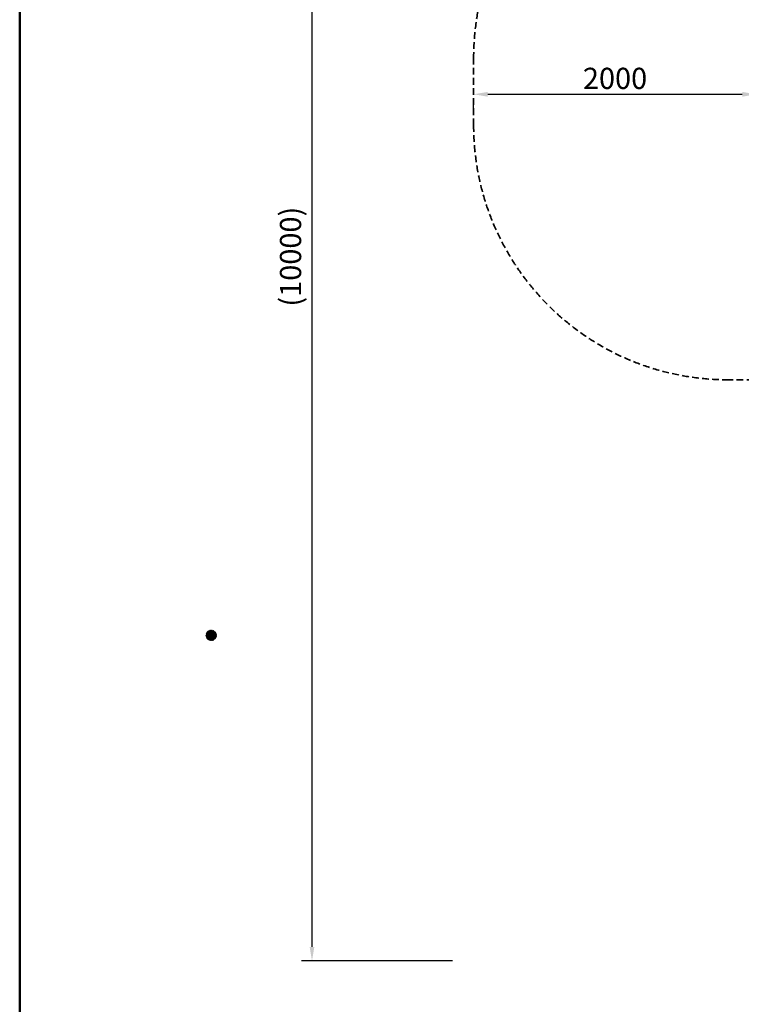
# Model space of a CAD drawing. Units: millimetres. Extents: x 93489 to 123189, y 8060 to 29060.
# Drawn here: x 93489 to 98592, y 16602 to 23562 of the extents above; entities that cross this region are included whole.
import ezdxf
from ezdxf.enums import TextEntityAlignment as Align

# ---------------------------------------------------------------- set-up
doc = ezdxf.new("R2010")
doc.units = ezdxf.units.MM
doc.header["$LTSCALE"] = 15
doc.linetypes.add('HIDDEN2', pattern=[4.7625, 3.175, -1.5875])
doc.layers.get('0').update_dxf_attribs({"lineweight": 50})
doc.layers.get('DEFPOINTS').update_dxf_attribs({"lineweight": 50})
doc.layers.add('P_2DIM', color=6, linetype='Continuous', lineweight=25)
doc.layers.add('SAFETY-ZONE', color=2, linetype='HIDDEN2', lineweight=35)
doc.layers.add('P_5DRAWFRAME', color=104, linetype='Continuous')
doc.styles.add('BIGFONT', font='simplex.shx', dxfattribs={"bigfont": 'bigfont.shx'})
doc.dimstyles.new('DIMBIGFONT$0', dxfattribs={"dimscale": 50, "dimtxt": 3, "dimasz": 2, "dimexe": 1.5, "dimexo": 3, "dimgap": 0.75, "dimtad": 1, "dimdec": 0, "dimdsep": 46, "dimtxsty": 'BIGFONT', "dimcen": 0, "dimclrd": 256, "dimclre": 256, "dimclrt": 230, "dimadec": 0, "dimazin": 0, "dimtfac": 0.6, "dimtdec": 0, "dimtofl": 0, "dimtmove": 2, "dimatfit": 3, "dimfxl": 1, "dimtvp": 1, "dimtolj": 1, "dimarcsym": 0})

# ---------------------------------------------------------------- blocks, each defined once
blk = doc.blocks.new('*D7')
at = {"layer": 'DEFPOINTS', "color": 0}
for p in [(95555.8, 26865.1), (96698.7, 26865.1), (96698.7, 16908.6)]:
    blk.add_point(p, dxfattribs=at)
at = {"layer": 'P_2DIM', "linetype": 'ByBlock', "lineweight": -2}
for p, q in [((96548.7, 26865.1), (95480.8, 26865.1)), ((95555.8, 17008.6), (95555.8, 26765.1)), ((96548.7, 16908.6), (95480.8, 16908.6))]:
    blk.add_line(p, q, dxfattribs=at)
at = {"layer": 'P_2DIM'}
for points in [[(95572.5, 26765.1), (95539.1, 26765.1), (95555.8, 26865.1)], [(95539.1, 17008.6), (95572.5, 17008.6), (95555.8, 16908.6)]]:
    blk.add_solid(points, dxfattribs=at)
at = {"layer": 'P_2DIM', "color": 3, "insert": (95404, 21886.9), "char_height": 150, "attachment_point": 5, "rotation": 90, "style": 'BIGFONT'}
blk.add_mtext('\\A1;(10000)', dxfattribs=at)
blk = doc.blocks.new('DFP2')
at = {"color": 0}
for p, q in [((26.35, 223), (27.1, 223.75)), ((26.35, 223), (27.1, 222.25)), ((26.36, 222.87), (27.23, 223.74)), ((26.36, 223.13), (27.23, 222.26)), ((26.37, 223.16), (26.94, 223.73)), ((26.37, 222.84), (26.94, 222.27)), ((26.39, 222.76), (27.34, 223.71)), ((26.39, 223.24), (27.34, 222.29)), ((26.43, 222.66), (27.44, 223.67)), ((26.43, 223.34), (27.44, 222.33)), ((26.46, 223.4), (26.7, 223.64)), ((26.49, 222.57), (27.53, 223.61)), ((26.49, 223.43), (27.53, 222.39)), ((26.55, 222.49), (27.61, 223.55)), ((26.55, 223.51), (27.61, 222.45)), ((26.62, 223.58), (27.68, 222.52)), ((26.62, 222.42), (27.68, 223.48)), ((26.7, 223.64), (27.74, 222.6)), ((26.7, 222.36), (27.74, 223.4)), ((26.8, 223.69), (27.79, 222.7)), ((26.8, 222.31), (27.79, 223.3)), ((26.9, 223.72), (27.82, 222.8)), ((26.9, 222.28), (27.82, 223.2)), ((27.02, 223.75), (27.85, 222.92)), ((27.02, 222.25), (27.85, 223.08)), ((27.16, 223.75), (27.85, 223.06)), ((27.16, 222.25), (27.85, 222.94)), ((27.33, 223.71), (27.81, 223.23)), ((27.33, 222.29), (27.81, 222.77)), ((26.46, 222.6), (26.7, 222.36))]:
    blk.add_line(p, q, dxfattribs=at)
at = {"layer": 'DEFPOINTS', "color": 0}
blk.add_line((0, 420), (0, 0), dxfattribs=at)
at = {"color": 83, "ltscale": 0.5, "style": 'BIGFONT', "flags": 8}
for tag, p in [('REV05', (34.1, 32.19)), ('REV04', (34.1, 27.14)), ('REV03', (34.1, 21.89)), ('REV02', (34.1, 16.64)), ('REV01', (34.1, 11.39))]:
    blk.add_attdef(tag, text='', height=2, dxfattribs=at).set_placement(p, align=Align.BOTTOM_LEFT)
for tag, p in [('REVD5', (101.67, 32.19)), ('R5D', (116.23, 32.19)), ('R5C', (125.35, 32.19)), ('R5A', (134.48, 32.19)), ('REVD4', (101.67, 27.14)), ('R4D', (116.23, 27.14)), ('R4C', (125.35, 27.14)), ('R4A', (134.48, 27.14)), ('REVD3', (101.67, 21.89)), ('R3D', (116.23, 21.89)), ('R3C', (125.35, 21.89)), ('R3A', (134.48, 21.89)), ('REVD2', (101.67, 16.64)), ('R2D', (116.23, 16.64)), ('R2C', (125.35, 16.64)), ('R2A', (134.48, 16.64)), ('REVD1', (101.67, 11.39)), ('R1D', (116.23, 11.39)), ('R1C', (125.35, 11.39)), ('R1A', (134.48, 11.39))]:
    blk.add_attdef(tag, text='', height=2, dxfattribs=at).set_placement(p, align=Align.BOTTOM_CENTER)
at = {"color": 83, "ltscale": 0.5, "style": 'BIGFONT'}
for tag, height, p in [('PROJECT1', 4, (429.42, 29.5)), ('DATE', 3, (503.03, 29.02)), ('SCALE', 3, (542.35, 28.81)), ('PROJECT2', 4, (430.24, 20.28)), ('PROJECT3', 4, (430.24, 11.59)), ('DWGNO', 3, (513.51, 12.49))]:
    blk.add_attdef(tag, text='', height=height, dxfattribs=at).set_placement(p, align=Align.BOTTOM_CENTER)
blk = doc.blocks.new('*D14')
at = {"layer": 'DEFPOINTS', "color": 0, "transparency": 16777216}
for p in [(96698.7, 23053.1), (98698.7, 23053.1), (98698.7, 23034.6)]:
    blk.add_point(p, dxfattribs=at)
at = {"layer": 'P_2DIM', "linetype": 'ByBlock', "lineweight": -2, "transparency": 16777216}
for p, q in [((96798.7, 23034.6), (98598.7, 23034.6)), ((96698.7, 22903.1), (96698.7, 22959.6)), ((98698.7, 22903.1), (98698.7, 22959.6))]:
    blk.add_line(p, q, dxfattribs=at)
at = {"layer": 'P_2DIM', "transparency": 16777216}
for points in [[(96798.7, 23051.2), (96798.7, 23017.9), (96698.7, 23034.6)], [(98598.7, 23051.2), (98598.7, 23017.9), (98698.7, 23034.6)]]:
    blk.add_solid(points, dxfattribs=at)
at = {"layer": 'P_2DIM', "color": 230, "transparency": 16777216, "insert": (97698.7, 23147.1), "char_height": 150, "attachment_point": 5, "style": 'BIGFONT'}
blk.add_mtext('\\A1;2000', dxfattribs=at)

msp = doc.modelspace()

# ---------------------------------------------------------------- linework, layer by layer
at = {"layer": 'SAFETY-ZONE'}
for p, q in [((96698.7, 22816.6), (96698.7, 23289.6)), ((100034.6, 21016.6), (98498.7, 21016.6))]:
    msp.add_line(p, q, dxfattribs=at)
for centre, start, end in [((98498.7, 23289.6), 90, 180), ((98498.7, 22816.6), 180, 270)]:
    msp.add_arc(centre, 1800, start, end, dxfattribs=at)

# ---------------------------------------------------------------- block references
at = {"layer": 'P_5DRAWFRAME', "xscale": 50, "yscale": 50, "zscale": 50}
msp.add_blockref('DFP2', (93488.5, 8060.3, 0), dxfattribs=at)

# ---------------------------------------------------------------- dimensions: what is measured, and where the dimension line sits
at = {"layer": 'P_2DIM'}
dim = msp.add_linear_dim(base=(95555.8166, 26865.1414), p1=(96698.6976, 16908.6416), p2=(96698.6976, 26865.1414), angle=90, text='(<>)', dimstyle='DIMBIGFONT$0', override={"dimrnd": 100, "dimclrt": 3, "dimarcsym": 1}, dxfattribs=at)
dim.commit()
dim.dimension.update_dxf_attribs({"geometry": '*D7', "text_midpoint": (95404.0309, 21886.8915)})
dim = msp.add_linear_dim(base=(98698.7, 23034.6), p1=(96698.7, 23053.1), p2=(98698.7, 23053.1), dimstyle='DIMBIGFONT$0', override={"dimarcsym": 1}, dxfattribs=at)
dim.commit()
dim.dimension.update_dxf_attribs({"geometry": '*D14', "text_midpoint": (97698.7, 23147.1)})

doc.saveas('drawing.dxf')
